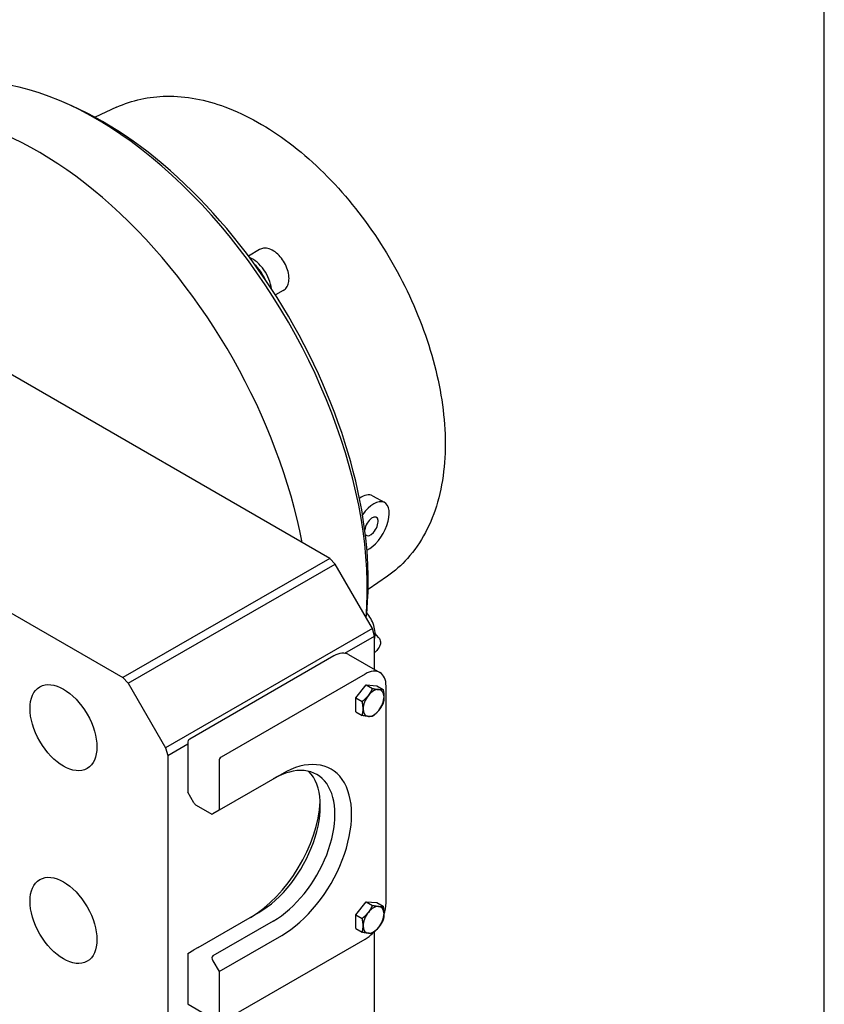
# Model space of a CAD drawing. Units: millimetres. Extents: x 195 to 6071, y 24 to 3405.
# Drawn here: x 1081 to 1421, y 2435 to 2852 of the extents above; entities that cross this region are included whole.
import ezdxf

# ---------------------------------------------------------------- set-up
doc = ezdxf.new("R2010")
doc.units = ezdxf.units.MM
doc.header["$LTSCALE"] = 12.5
doc.layers.add('Sketch Geometry(Hillmar_metric)', color=7, linetype='Continuous', lineweight=25)
doc.layers.add('Visible Edges(Hillmar_metric)', color=7, linetype='Continuous', lineweight=25)

msp = doc.modelspace()

# ---------------------------------------------------------------- linework, layer by layer
at = {"layer": 'Sketch Geometry(Hillmar_metric)'}
msp.add_line((1421.435, 2009.223), (1421.435, 3030), dxfattribs=at)
at = {"layer": 'Visible Edges(Hillmar_metric)'}
for p, q in [((1121.922, 2814.488), (1112.85, 2810.239)), ((1212.094, 2623.43), (948.697, 2775.502)), ((1182.444, 2754.234), (1177.701, 2751.496)), ((1192.444, 2736.914), (1189.114, 2734.991)), ((979.633, 2656.6), (1124.59, 2572.909)), ((1230.182, 2649.948), (1235.364, 2647.055)), ((1212.094, 2623.43), (1124.59, 2572.909)), ((1214.357, 2621.04), (1212.094, 2623.43)), ((1126.853, 2570.52), (1214.357, 2621.04)), ((1230.16, 2593.669), (1214.357, 2621.04)), ((1236.568, 2615.915), (1228.352, 2610.183)), ((1230.16, 2593.669), (1142.656, 2543.149)), ((1218.518, 2583.252), (1231.098, 2590.515)), ((1231.098, 2590.515), (1230.16, 2593.669)), ((1231.098, 2576.371), (1231.098, 2590.515)), ((1232.807, 2589.933), (1231.336, 2591.67)), ((1213.862, 2582.094), (1152.874, 2546.883)), ((1220.112, 2582.714), (1233.37, 2575.059)), ((1227.12, 2574.44), (1166.132, 2539.228)), ((1124.59, 2572.909), (1126.853, 2570.52)), ((1126.853, 2570.52), (1142.656, 2543.149)), ((1223.143, 2564.373), (1227.562, 2569.871)), ((1227.562, 2569.871), (1230.261, 2568.313)), ((1227.562, 2569.871), (1231.982, 2569.476)), ((1231.982, 2569.476), (1234.68, 2567.918)), ((1235.959, 2477.481), (1235.959, 2569.337)), ((1223.143, 2564.373), (1225.842, 2562.815)), ((1223.143, 2558.481), (1223.143, 2564.373)), ((1223.143, 2558.481), (1225.842, 2556.922)), ((1143.593, 2539.994), (1151.99, 2544.842)), ((1151.99, 2545.352), (1151.99, 2524.429)), ((1142.656, 2543.149), (1143.593, 2539.994)), ((1143.593, 2539.994), (1143.593, 2277.694)), ((1165.248, 2537.697), (1165.248, 2516.775)), ((1191.765, 2532.084), (1165.248, 2516.775)), ((1154.642, 2519.837), (1151.99, 2524.429)), ((1155.526, 2518.903), (1162.23, 2515.032)), ((1162.23, 2515.032), (1162.597, 2515.244)), ((1165.248, 2516.775), (1162.597, 2515.244)), ((1223.143, 2472.517), (1227.562, 2478.015)), ((1227.562, 2478.015), (1230.261, 2476.457)), ((1227.562, 2478.015), (1231.982, 2477.62)), ((1231.982, 2477.62), (1234.68, 2476.062)), ((1156.409, 2458.599), (1182.042, 2473.398)), ((1188.229, 2469.826), (1162.597, 2455.027)), ((1223.143, 2472.517), (1225.842, 2470.959)), ((1223.143, 2466.625), (1223.143, 2472.517)), ((1223.143, 2466.625), (1225.842, 2465.066)), ((1231.098, 2328.215), (1231.098, 2465.366)), ((1165.248, 2448.393), (1191.765, 2463.702)), ((1166.132, 2426.96), (1227.12, 2462.171)), ((1151.99, 2456.048), (1154.642, 2457.579)), ((1156.409, 2458.599), (1154.642, 2457.579)), ((1151.99, 2456.048), (1151.99, 2435.125)), ((1162.597, 2452.986), (1165.248, 2448.393)), ((1165.248, 2448.393), (1165.248, 2427.47)), ((1152.249, 2434.553), (1165.507, 2426.898))]:
    msp.add_line(p, q, dxfattribs=at)
for centre, major_axis, ratio, start_param, end_param in [((1113.099, 2677.012), (-81.25, 140.729), 0.5773503, 3.8314097, 6.2831853), ((1088.792, 2662.979), (-81.25, 140.729), 0.5773503, 4.1677722, 6.2831853), ((1088.792, 2662.979), (-81.25, 140.729), 0.5773503, 4.1677722, 6.2831853), ((1115.916, 2678.639), (79.534, -137.756), 0.5773503, 0.6620121, 2.5005564), ((1179.489, 2740.981), (-5.656, 9.797), 0.5773503, 4.058539, 5.6614206), ((1177.544, 2739.858), (-6.25, 10.825), 0.5773503, 4.5463926, 5.1813405), ((1224.545, 2639.853), (5.637, 10.095), 0.5047381, 0, 0.8154101), ((1229.727, 2636.96), (5.637, 10.095), 0.5047381, 3.72557, 7.6361902), ((1229.727, 2636.96), (-2.133, -3.82), 0.5047381, 6.0195777, 11.627304), ((1213.862, 2571.888), (6.25, 10.825), 0.5773503, 0, 0.7853982), ((1227.12, 2564.234), (6.25, 10.825), 0.5773503, 5.4977871, 7.0685835), ((1227.12, 2564.234), (2.719, 4.709), 0.5773503, 1.1854637, 1.4325302), ((1230.656, 2562.192), (-3.125, -5.413), 0.5773503, 4.4505896, 5.4977871), ((1230.656, 2562.192), (3.125, 5.413), 0.5773503, 0.2617994, 1.3089969), ((1230.656, 2562.192), (3.125, 5.413), 0.5773503, 5.4977871, 6.5449847), ((1230.656, 2562.192), (3.125, 5.413), 0.5773503, 4.4505896, 5.4977871), ((1230.656, 2562.192), (-3.125, -5.413), 0.5773503, 5.4977871, 6.5449847), ((1230.656, 2562.192), (-3.125, -5.413), 0.5773503, 0.2617994, 1.3089969), ((1152.874, 2545.862), (-0.625, -1.083), 0.5773503, 3.9269908, 5.4977871), ((1166.132, 2538.208), (0.625, 1.083), 0.5773503, 0.7853982, 2.3561945), ((1191.765, 2497.893), (20.937, 36.265), 0.5773503, 3.9269908, 7.0685835), ((1182.042, 2503.507), (18.437, 31.935), 0.5773503, 3.9269908, 6.1145998), ((1188.229, 2499.934), (18.438, 31.935), 0.5773503, 3.9269908, 7.0685835), ((1155.526, 2520.347), (0.884, -1.531), 0.5773503, 4.712389, 5.4977871), ((1178.506, 2505.548), (-20.938, -36.265), 0.5773503, 0.7853982, 2.2945549), ((1227.12, 2472.378), (-6.25, -10.825), 0.5773503, 1.9032372, 2.3561945), ((1227.12, 2472.378), (2.719, 4.709), 0.5773503, 1.1854637, 1.4325302), ((1230.656, 2470.336), (-3.125, -5.413), 0.5773503, 4.4505896, 5.4977871), ((1230.656, 2470.336), (3.125, 5.413), 0.5773503, 0.2617994, 1.3089969), ((1230.656, 2470.336), (3.125, 5.413), 0.5773503, 5.4977871, 6.5449847), ((1230.656, 2470.336), (3.125, 5.413), 0.5773503, 4.4505896, 5.4977871), ((1230.656, 2470.336), (-3.125, -5.413), 0.5773503, 5.4977871, 6.5449847), ((1227.12, 2472.378), (-6.25, -10.825), 0.5773503, 0.7853982, 1.1595747), ((1230.656, 2470.336), (-3.125, -5.413), 0.5773503, 0.2617994, 1.3089969), ((1163.48, 2453.496), (-0.884, 1.531), 0.5773503, 0, 1.5707963), ((1152.874, 2435.635), (-0.625, -1.083), 0.5773503, 5.4977871, 6.2831853)]:
    msp.add_ellipse(centre, major_axis=major_axis, ratio=ratio, start_param=start_param, end_param=end_param, dxfattribs=at)
for centre in [(1099.399, 2551.731), (1099.399, 2470.081)]:
    msp.add_ellipse(centre, major_axis=(10, -17.321), ratio=0.5773503, dxfattribs=at)
for points, knots in [([(1121.922, 2814.488), (1128.445, 2817.544), (1135.65, 2819.083), (1151.186, 2819.307), (1159.551, 2817.673), (1177.084, 2811.225), (1186.244, 2806.018), (1203.948, 2792.641), (1212.471, 2784.393), (1227.906, 2765.888), (1234.826, 2755.65), (1246.489, 2734.151), (1251.236, 2722.898), (1258.111, 2700.313), (1260.225, 2688.986), (1261.409, 2667.212), (1260.466, 2656.762), (1255.166, 2638.217), (1250.938, 2629.993), (1242.453, 2620.56), (1239.637, 2618.056), (1236.568, 2615.915)], [2.0915011, 2.0915011, 2.0915011, 2.0915011, 2.3538472, 2.3538472, 2.6478698, 2.6478698, 2.9806017, 2.9806017, 3.3212592, 3.3212592, 3.6588134, 3.6588134, 3.9951553, 3.9951553, 4.3335334, 4.3335334, 4.6742644, 4.6742644, 4.9978902, 4.9978902, 5.134162, 5.134162, 5.134162, 5.134162]), ([(1192.444, 2736.914), (1192.985, 2737.226), (1193.452, 2737.663), (1194.216, 2738.743), (1194.495, 2739.398), (1194.864, 2740.919), (1194.921, 2741.803), (1194.786, 2743.68), (1194.582, 2744.678), (1193.946, 2746.658), (1193.514, 2747.639), (1192.467, 2749.498), (1191.854, 2750.375), (1190.497, 2751.949), (1189.753, 2752.645), (1188.186, 2753.783), (1187.363, 2754.225), (1185.719, 2754.764), (1184.894, 2754.873), (1183.515, 2754.708), (1182.949, 2754.526), (1182.444, 2754.234)], [5.2374749, 5.2374749, 5.2374749, 5.2374749, 5.4974441, 5.4974441, 5.7818886, 5.7818886, 6.1093732, 6.1093732, 6.4508386, 6.4508386, 6.7896064, 6.7896064, 7.1264954, 7.1264954, 7.4648947, 7.4648947, 7.8063328, 7.8063328, 8.1365756, 8.1365756, 8.3790676, 8.3790676, 8.3790676, 8.3790676]), ([(1231.098, 2589.369), (1231.108, 2589.408), (1231.117, 2589.446), (1231.324, 2590.298), (1231.38, 2591.182), (1231.245, 2593.06), (1231.042, 2594.057), (1230.405, 2596.037), (1229.973, 2597.019), (1228.961, 2598.817), (1228.394, 2599.639), (1227.769, 2600.384)], [0.7398307, 0.7398307, 0.7398307, 0.7398307, 0.7553404, 0.7553404, 1.0828249, 1.0828249, 1.4242904, 1.4242904, 1.7630581, 1.7630581, 2.0778771, 2.0778771, 2.0778771, 2.0778771]), ([(1232.807, 2589.933), (1233.039, 2589.66), (1233.22, 2589.348), (1233.475, 2588.715), (1233.539, 2588.399), (1233.597, 2587.779), (1233.572, 2587.497), (1233.483, 2586.947), (1233.407, 2586.715), (1233.21, 2586.202), (1233.086, 2585.978), (1232.568, 2585.118), (1232.14, 2584.62), (1231.442, 2583.855), (1231.274, 2583.676), (1231.098, 2583.493)], [3.38063817, 3.38063817, 3.38063817, 3.38063817, 3.42343255, 3.42343255, 3.47049238, 3.47049238, 3.53029704, 3.53029704, 3.61201235, 3.61201235, 3.74442908, 3.74442908, 4.16611481, 4.16611481, 4.29112959, 4.29112959, 4.29112959, 4.29112959])]:
    msp.add_open_spline(points, degree=3, knots=knots, dxfattribs=at)
for points in [[(1225.842, 2562.815), (1227.42, 2564.06), (1228.446, 2565.336)], [(1228.446, 2565.336), (1229.472, 2566.612), (1230.261, 2568.313)], [(1230.261, 2568.313), (1231.84, 2567.979), (1232.865, 2567.887)], [(1232.865, 2567.887), (1233.891, 2567.796), (1234.68, 2567.918)], [(1234.68, 2567.918), (1235.075, 2566.111), (1235.075, 2564.744)], [(1226.236, 2559.641), (1226.236, 2561.008), (1225.842, 2562.815)], [(1234.68, 2562.025), (1233.891, 2560.324), (1232.865, 2559.049)], [(1235.075, 2564.744), (1235.075, 2563.376), (1234.68, 2562.025)], [(1225.842, 2556.922), (1226.236, 2558.273), (1226.236, 2559.641)], [(1228.446, 2556.497), (1227.42, 2556.589), (1225.842, 2556.922)], [(1230.261, 2556.528), (1229.472, 2556.405), (1228.446, 2556.497)], [(1232.865, 2559.049), (1231.84, 2557.773), (1230.261, 2556.528)], [(1225.842, 2470.959), (1227.42, 2472.204), (1228.446, 2473.48)], [(1228.446, 2473.48), (1229.472, 2474.756), (1230.261, 2476.457)], [(1230.261, 2476.457), (1231.84, 2476.123), (1232.865, 2476.032)], [(1232.865, 2476.032), (1233.891, 2475.94), (1234.68, 2476.062)], [(1234.68, 2476.062), (1235.075, 2474.255), (1235.075, 2472.888)], [(1226.236, 2467.785), (1226.236, 2469.152), (1225.842, 2470.959)], [(1234.68, 2470.17), (1233.891, 2468.469), (1232.865, 2467.193)], [(1235.075, 2472.888), (1235.075, 2471.521), (1234.68, 2470.17)], [(1225.842, 2465.066), (1226.236, 2466.417), (1226.236, 2467.785)], [(1228.446, 2464.641), (1227.42, 2464.733), (1225.842, 2465.066)], [(1232.865, 2467.193), (1231.84, 2465.917), (1230.261, 2464.672)], [(1230.261, 2464.672), (1229.472, 2464.55), (1228.446, 2464.641)]]:
    msp.add_rational_spline(points, [1, 1.0379548493, 1], degree=2, dxfattribs=at)

doc.saveas('drawing.dxf')
